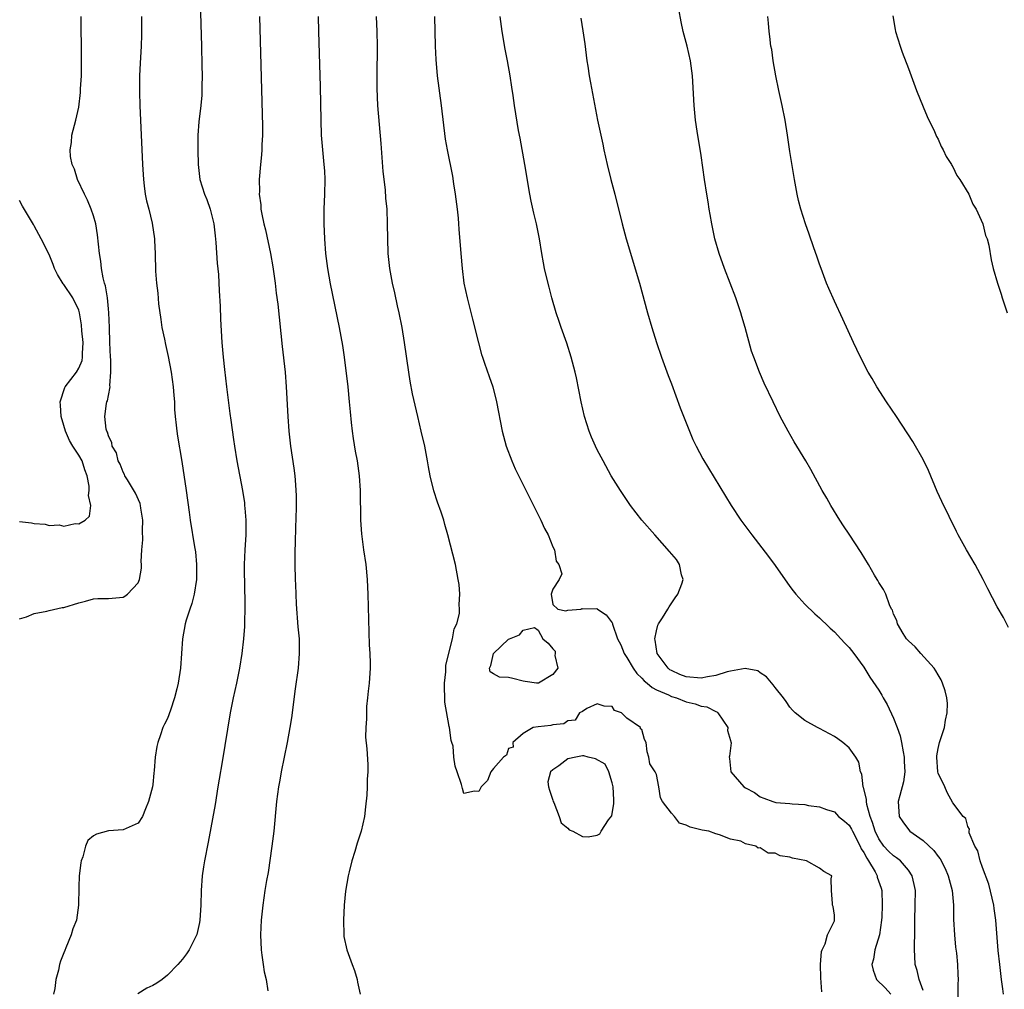
# Model space of a CAD drawing. Units: inches. Extents: x 2613000 to 2616000, y 1521000 to 1524000.
# Drawn here: x 2613497 to 2613630, y 1521462 to 1521593 of the extents above; entities that cross this region are included whole.
import ezdxf

# ---------------------------------------------------------------- set-up
doc = ezdxf.new("R2010")
doc.units = ezdxf.units.IN
doc.header["$MEASUREMENT"] = 0
doc.layers.add('LD26131521_2ft', color=102, linetype='Continuous')

msp = doc.modelspace()

# ---------------------------------------------------------------- linework, layer by layer
at = {"layer": 'LD26131521_2ft'}
for points, elevation in [([(2613521.39, 1521595), (2613521.56, 1521589), (2613521.62, 1521586.38), (2613521.64, 1521585), (2613521.61, 1521583.61), (2613521.62, 1521583), (2613521.6, 1521582.4), (2613521.47, 1521581), (2613521.22, 1521578.78), (2613521.08, 1521577), (2613521.05, 1521574.95), (2613521.12, 1521573), (2613521.34, 1521571), (2613521.96, 1521569), (2613522.28, 1521568.28), (2613522.73, 1521567), (2613523, 1521565.93), (2613523.21, 1521565), (2613523.39, 1521563.39), (2613523.51, 1521562.49), (2613523.69, 1521559.69), (2613523.85, 1521558.15), (2613523.96, 1521555.96), (2613524.09, 1521553.91), (2613524.15, 1521552.15), (2613524.32, 1521549), (2613524.48, 1521547), (2613524.65, 1521545.35), (2613524.93, 1521543), (2613525.41, 1521539.41), (2613525.51, 1521538.49), (2613525.9, 1521535.9), (2613526.01, 1521535), (2613526.34, 1521533), (2613527.08, 1521529), (2613527.35, 1521527.35), (2613527.39, 1521527), (2613527.4, 1521526.6), (2613527.56, 1521525), (2613527.56, 1521523.56), (2613527.54, 1521523), (2613527.4, 1521521), (2613527.32, 1521519), (2613527.37, 1521515.37), (2613527.4, 1521514.6), (2613527.41, 1521513), (2613527.36, 1521511.36), (2613527.37, 1521510.63), (2613527.24, 1521509), (2613527.01, 1521507), (2613526.69, 1521505), (2613526.29, 1521503), (2613525.84, 1521501), (2613525.44, 1521499), (2613524.36, 1521492.36), (2613523.95, 1521490.05), (2613523.79, 1521489), (2613523.39, 1521486.61), (2613522.46, 1521481.54), (2613521.95, 1521479), (2613521.82, 1521478.18), (2613521.64, 1521477), (2613521.51, 1521475), (2613521.48, 1521473), (2613521.35, 1521471), (2613521.31, 1521470.69), (2613520.94, 1521469.06), (2613519.89, 1521467), (2613519.56, 1521466.44), (2613519, 1521465.72), (2613518.38, 1521465), (2613517, 1521463.57), (2613516.26, 1521463), (2613515.52, 1521462.48), (2613515, 1521462.19), (2613514.18, 1521461.82), (2613512.97, 1521461.03)], 7770), ([(2613629.82, 1521461), (2613629.72, 1521461.72), (2613629.57, 1521463), (2613629.32, 1521465), (2613629.1, 1521466.9), (2613628.79, 1521471), (2613628.56, 1521472.56), (2613628.52, 1521473), (2613627.85, 1521475.85), (2613627, 1521478.1), (2613626.68, 1521479), (2613626.35, 1521480.35), (2613625.98, 1521481), (2613625.22, 1521482.78), (2613625.2, 1521483), (2613625.26, 1521483.26), (2613625, 1521483.66), (2613624.74, 1521484.74), (2613624.41, 1521485), (2613623, 1521486.85), (2613622.25, 1521488.25), (2613621.9, 1521489), (2613621, 1521490.85), (2613620.97, 1521491), (2613620.83, 1521493), (2613620.83, 1521493.17), (2613621, 1521494.17), (2613621.2, 1521495), (2613621.87, 1521497), (2613622.01, 1521497.99), (2613622.24, 1521499), (2613622.26, 1521500.26), (2613622.18, 1521501), (2613621.97, 1521501.97), (2613621.62, 1521503), (2613621.43, 1521503.43), (2613621, 1521504.12), (2613620.68, 1521504.68), (2613620.47, 1521505), (2613618.68, 1521507), (2613617.9, 1521507.9), (2613617, 1521508.71), (2613616.75, 1521509), (2613616.3, 1521509.7), (2613615.52, 1521511), (2613615.44, 1521511.44), (2613615, 1521512.31), (2613614.83, 1521512.83), (2613614.73, 1521513), (2613614.43, 1521513.57), (2613613.94, 1521515), (2613613.65, 1521515.65), (2613613, 1521516.6), (2613612.87, 1521516.87), (2613612.77, 1521517), (2613612.41, 1521517.59), (2613611.6, 1521519), (2613610.64, 1521520.64), (2613609, 1521523.1), (2613608.25, 1521524.25), (2613607.74, 1521525), (2613606.52, 1521527), (2613605.98, 1521527.98), (2613605.37, 1521529), (2613603.83, 1521531.83), (2613603.17, 1521533), (2613601.59, 1521535.59), (2613600.76, 1521537), (2613599.7, 1521539), (2613598.73, 1521541), (2613597.52, 1521543.52), (2613596.88, 1521545), (2613596.12, 1521547), (2613595.83, 1521547.83), (2613594.95, 1521551), (2613594.49, 1521552.49), (2613594.37, 1521553), (2613594.07, 1521553.93), (2613593.71, 1521555), (2613592.18, 1521559), (2613591.47, 1521561), (2613590.87, 1521563), (2613590.45, 1521565), (2613590.25, 1521566.25), (2613590.12, 1521567), (2613589.98, 1521567.98), (2613589.8, 1521569), (2613589.48, 1521571), (2613589, 1521574.22), (2613588.46, 1521577.54), (2613588.26, 1521579), (2613588.07, 1521581), (2613587.85, 1521585), (2613587.59, 1521587), (2613587.12, 1521589), (2613586.6, 1521591), (2613586.3, 1521592.3), (2613586.01, 1521593.99)], 7784), ([(2613497, 1521511.67), (2613497.93, 1521511.93), (2613499, 1521512.41), (2613500.71, 1521512.71), (2613501, 1521512.81), (2613502.78, 1521513.22), (2613503, 1521513.23), (2613505, 1521513.85), (2613505.92, 1521514.08), (2613507, 1521514.38), (2613507.59, 1521514.41), (2613509, 1521514.44), (2613509.51, 1521514.49), (2613511, 1521514.6), (2613511.24, 1521514.76), (2613511.57, 1521515), (2613513, 1521516.53), (2613513.19, 1521517), (2613513.47, 1521518.53), (2613513.47, 1521519), (2613513.43, 1521519.43), (2613513.53, 1521521), (2613513.64, 1521522.36), (2613513.62, 1521523.62), (2613513.66, 1521525), (2613513.39, 1521526.61), (2613513.34, 1521527), (2613513.27, 1521527.27), (2613512.66, 1521528.66), (2613511.56, 1521530.44), (2613511.24, 1521531), (2613511.17, 1521531.17), (2613511, 1521531.46), (2613510.57, 1521532.56), (2613510.34, 1521533), (2613510.08, 1521534.08), (2613509.53, 1521535), (2613509.45, 1521535.45), (2613509, 1521536.39), (2613508.87, 1521536.87), (2613508.78, 1521537), (2613508.7, 1521537.3), (2613508.5, 1521539), (2613508.75, 1521540.75), (2613508.8, 1521541), (2613508.88, 1521541.12), (2613509, 1521541.85), (2613509.22, 1521543), (2613509.19, 1521543.19), (2613509.35, 1521545), (2613509.31, 1521546.69), (2613509.27, 1521547), (2613509.18, 1521549), (2613509.14, 1521551), (2613509.06, 1521553), (2613509, 1521553.52), (2613508.86, 1521555), (2613508.62, 1521556.62), (2613508.49, 1521557), (2613508.28, 1521557.72), (2613508.06, 1521559), (2613507.96, 1521559.96), (2613507.78, 1521561), (2613507.54, 1521563.54), (2613507.3, 1521565), (2613507, 1521566.08), (2613506.69, 1521567), (2613506.2, 1521568.2), (2613505.79, 1521569), (2613504.85, 1521571), (2613504.41, 1521572.41), (2613504.13, 1521573), (2613503.89, 1521574.11), (2613503.83, 1521575), (2613504, 1521576), (2613504.07, 1521577), (2613504.6, 1521579), (2613505, 1521580.76), (2613505.25, 1521582.75), (2613505.25, 1521583.25), (2613505.35, 1521585), (2613505.39, 1521586.61), (2613505.36, 1521587.36), (2613505.31, 1521593)], 7766), ([(2613513.49, 1521593), (2613513.49, 1521591), (2613513.49, 1521590.51), (2613513.43, 1521589), (2613513.28, 1521586.72), (2613513.21, 1521585), (2613513.22, 1521583.22), (2613513.21, 1521582.79), (2613513.26, 1521581), (2613513.6, 1521573), (2613513.72, 1521571), (2613513.84, 1521570.16), (2613513.98, 1521569), (2613514.13, 1521568.13), (2613514.44, 1521567), (2613514.91, 1521565.09), (2613515.23, 1521563), (2613515.23, 1521562.77), (2613515.32, 1521561), (2613515.38, 1521558.62), (2613515.5, 1521557), (2613515.67, 1521555.67), (2613515.77, 1521554.23), (2613516.09, 1521552.09), (2613516.23, 1521551), (2613516.57, 1521549.43), (2613516.7, 1521548.7), (2613517.09, 1521547.09), (2613517.47, 1521545), (2613517.75, 1521543), (2613517.83, 1521541.83), (2613517.92, 1521541), (2613517.94, 1521539.94), (2613518.03, 1521539), (2613518.17, 1521537.83), (2613518.23, 1521537), (2613518.33, 1521536.33), (2613518.93, 1521532.93), (2613519.51, 1521529), (2613519.91, 1521526.09), (2613520.03, 1521525), (2613520.61, 1521521.39), (2613520.74, 1521520.74), (2613520.9, 1521519), (2613520.9, 1521517), (2613520.59, 1521515), (2613520.26, 1521513.74), (2613519.99, 1521513), (2613519.49, 1521511.49), (2613519.35, 1521511), (2613518.98, 1521509), (2613518.72, 1521505), (2613518.44, 1521503), (2613518.23, 1521502.23), (2613517.94, 1521501), (2613517.37, 1521499.37), (2613517, 1521498.22), (2613516.56, 1521497.44), (2613516.34, 1521497), (2613516.04, 1521496.04), (2613515.67, 1521495), (2613515.54, 1521494.46), (2613515.33, 1521493), (2613515.19, 1521491.19), (2613515.14, 1521490.86), (2613515, 1521489.3), (2613514.95, 1521489), (2613514.42, 1521487), (2613513.99, 1521486.01), (2613513.61, 1521485), (2613513, 1521484.07), (2613511, 1521483.2), (2613509, 1521483.05), (2613507.38, 1521482.62), (2613507, 1521482.38), (2613506.24, 1521481.76), (2613505.93, 1521481), (2613505.53, 1521479.53), (2613505.32, 1521479), (2613505.27, 1521478.73), (2613505.06, 1521477), (2613505, 1521475.45), (2613504.96, 1521473), (2613504.7, 1521471), (2613504.19, 1521469.81), (2613503.97, 1521469), (2613503.27, 1521467.27), (2613503.1, 1521466.9), (2613503, 1521466.57), (2613502.55, 1521465.45), (2613502.41, 1521465), (2613502.25, 1521464.25), (2613501.92, 1521463), (2613501.77, 1521461.77), (2613501.61, 1521461)], 7768), ([(2613529.38, 1521593), (2613529.78, 1521578.22), (2613529.78, 1521577), (2613529.7, 1521575.7), (2613529.7, 1521575), (2613529.68, 1521574.32), (2613529.51, 1521573), (2613529.35, 1521571), (2613529.38, 1521569.38), (2613529.37, 1521569), (2613529.57, 1521567.57), (2613529.59, 1521567), (2613529.7, 1521566.3), (2613529.98, 1521565), (2613530.19, 1521564.19), (2613530.88, 1521561), (2613531.19, 1521559.19), (2613531.5, 1521557), (2613531.66, 1521555.66), (2613531.85, 1521554.15), (2613532.45, 1521548.45), (2613532.84, 1521545), (2613532.99, 1521543), (2613533.22, 1521539), (2613533.35, 1521537), (2613533.59, 1521535), (2613534.04, 1521532.04), (2613534.16, 1521531), (2613534.24, 1521529.76), (2613534.32, 1521529), (2613534.34, 1521528.34), (2613534.35, 1521527), (2613534.31, 1521525), (2613534.27, 1521524.27), (2613534.22, 1521521.78), (2613534.18, 1521521), (2613534.18, 1521520.18), (2613534.17, 1521519), (2613534.2, 1521517), (2613534.25, 1521516.25), (2613534.28, 1521515), (2613534.35, 1521513.65), (2613534.59, 1521510.59), (2613534.74, 1521509), (2613534.77, 1521507), (2613534.61, 1521505), (2613534.22, 1521502.22), (2613533.7, 1521498.3), (2613533.5, 1521497), (2613533.13, 1521495), (2613532.31, 1521491), (2613532.12, 1521489.88), (2613531.95, 1521489), (2613531.69, 1521487), (2613531.32, 1521483), (2613531.08, 1521481), (2613530.55, 1521477.45), (2613530.33, 1521476.33), (2613530.12, 1521475), (2613529.99, 1521474.01), (2613529.84, 1521473), (2613529.62, 1521471), (2613529.52, 1521469), (2613529.6, 1521467), (2613529.71, 1521466.29), (2613529.89, 1521465), (2613530.04, 1521464.04), (2613530.3, 1521463), (2613530.53, 1521461.47)], 7772), ([(2613537.3, 1521593), (2613537.37, 1521591), (2613537.57, 1521583.57), (2613537.66, 1521579), (2613537.72, 1521577), (2613537.88, 1521575), (2613538.1, 1521573), (2613538.16, 1521572.16), (2613538.2, 1521571), (2613538.15, 1521569), (2613538.08, 1521567), (2613538.08, 1521565), (2613538.17, 1521563), (2613538.32, 1521561), (2613538.58, 1521559), (2613538.93, 1521556.93), (2613540.16, 1521551), (2613540.6, 1521548.6), (2613540.84, 1521547), (2613541.31, 1521543), (2613541.51, 1521541), (2613541.62, 1521539.62), (2613541.79, 1521538.21), (2613541.9, 1521537), (2613542.04, 1521536.04), (2613542.33, 1521534.33), (2613542.59, 1521533), (2613542.87, 1521531), (2613543, 1521529), (2613543.05, 1521525), (2613543.17, 1521523.17), (2613543.44, 1521521), (2613543.74, 1521519), (2613543.93, 1521517), (2613543.97, 1521515.97), (2613544.03, 1521515), (2613544.19, 1521508.19), (2613544.27, 1521507), (2613544.32, 1521505.68), (2613544.32, 1521505), (2613544.18, 1521503), (2613544.08, 1521501.92), (2613543.96, 1521501), (2613543.86, 1521499.86), (2613543.82, 1521499), (2613543.84, 1521498.16), (2613543.75, 1521497), (2613543.72, 1521495.72), (2613543.89, 1521494.11), (2613544.01, 1521492.01), (2613544.03, 1521491), (2613543.95, 1521490.05), (2613543.95, 1521489), (2613543.88, 1521487.88), (2613543.69, 1521486.31), (2613543.56, 1521485), (2613543.14, 1521483), (2613542.59, 1521481.41), (2613542.25, 1521480.25), (2613541.84, 1521479), (2613541.5, 1521477.5), (2613541.36, 1521477), (2613541, 1521474.9), (2613540.82, 1521473), (2613540.72, 1521471), (2613540.76, 1521469), (2613540.79, 1521468.79), (2613541.17, 1521467), (2613541.92, 1521465), (2613542.2, 1521464.2), (2613542.58, 1521463), (2613542.64, 1521462.64), (2613543, 1521461)], 7774), ([(2613605.3, 1521461.3), (2613605.19, 1521463.19), (2613605.14, 1521465), (2613605.25, 1521466.75), (2613605.34, 1521467), (2613605.78, 1521467.78), (2613606.06, 1521469), (2613607, 1521470.9), (2613607.03, 1521471.03), (2613607, 1521471.67), (2613606.84, 1521472.84), (2613606.74, 1521473), (2613606.74, 1521473.26), (2613606.63, 1521475), (2613606.58, 1521476.58), (2613606.66, 1521477), (2613605.58, 1521477.58), (2613605, 1521478.03), (2613603.22, 1521479), (2613601.37, 1521479.37), (2613601, 1521479.51), (2613599.7, 1521479.7), (2613599, 1521480.06), (2613598.06, 1521480.06), (2613597, 1521480.75), (2613596.7, 1521480.7), (2613596.41, 1521481), (2613595, 1521481.32), (2613594.36, 1521481.64), (2613593, 1521481.92), (2613591.48, 1521482.52), (2613591, 1521482.64), (2613590.06, 1521483), (2613589.14, 1521483.14), (2613587.54, 1521483.54), (2613587, 1521483.84), (2613586.1, 1521484.1), (2613585.4, 1521485), (2613585, 1521485.45), (2613583.81, 1521487), (2613583.52, 1521487.52), (2613583.29, 1521489), (2613583, 1521490.67), (2613582.83, 1521491), (2613582.1, 1521492.1), (2613581.95, 1521493), (2613581.72, 1521493.72), (2613581.58, 1521495), (2613581.39, 1521495.39), (2613581, 1521496.76), (2613580.84, 1521496.84), (2613580.83, 1521497), (2613579, 1521498.28), (2613578.25, 1521499), (2613577.31, 1521499.31), (2613577, 1521499.83), (2613575.91, 1521499.91), (2613575, 1521500.19), (2613573.59, 1521499.59), (2613573, 1521499.18), (2613572.59, 1521499), (2613572, 1521498), (2613571, 1521497.92), (2613570.5, 1521497.5), (2613569, 1521497.36), (2613568.74, 1521497.26), (2613567, 1521497.08), (2613566.36, 1521497), (2613565, 1521496.21), (2613563.59, 1521495), (2613563.65, 1521494.35), (2613563, 1521494.16), (2613562.73, 1521493.27), (2613562.34, 1521493), (2613561, 1521491.47), (2613560.63, 1521491), (2613560.17, 1521489.83), (2613559.33, 1521489), (2613559, 1521488.35), (2613558.42, 1521488.42), (2613557, 1521488.08), (2613556.79, 1521488.79), (2613556.68, 1521489.32), (2613556.1, 1521491), (2613555.79, 1521491.79), (2613555.65, 1521493), (2613555.52, 1521494.48), (2613555.37, 1521495), (2613555.25, 1521495.25), (2613555.04, 1521497), (2613555, 1521497.16), (2613554.43, 1521500.43), (2613554.36, 1521503), (2613554.53, 1521504.53), (2613554.57, 1521505.43), (2613555.47, 1521509), (2613555.67, 1521510.33), (2613556.05, 1521511), (2613556.39, 1521512.39), (2613556.41, 1521513), (2613556.37, 1521513.63), (2613556.44, 1521515), (2613556.33, 1521516.33), (2613556.23, 1521517), (2613555.84, 1521519), (2613554.84, 1521523), (2613554.41, 1521524.41), (2613554.26, 1521525), (2613553.91, 1521526.09), (2613553.43, 1521527.43), (2613552.94, 1521528.94), (2613552.43, 1521531), (2613552.19, 1521532.19), (2613552.07, 1521533), (2613551.7, 1521535), (2613551.24, 1521537), (2613550.75, 1521539), (2613550.07, 1521542.07), (2613549.75, 1521543.75), (2613549.54, 1521545), (2613548.96, 1521549), (2613548.64, 1521551), (2613548.26, 1521553), (2613548.04, 1521553.96), (2613547.68, 1521555.68), (2613547.35, 1521557), (2613546.97, 1521559), (2613546.77, 1521561), (2613546.69, 1521565), (2613546.62, 1521567), (2613546.47, 1521568.47), (2613546.41, 1521569.59), (2613546.09, 1521572.09), (2613545.84, 1521575.84), (2613545.39, 1521581), (2613545.29, 1521583.29), (2613545.28, 1521585), (2613545.31, 1521589), (2613545.28, 1521591), (2613545.19, 1521593)], 7776), ([(2613553.01, 1521593), (2613553.1, 1521589), (2613553.18, 1521587.18), (2613553.37, 1521585), (2613553.9, 1521581), (2613554.44, 1521576.44), (2613554.71, 1521575), (2613555.44, 1521571.44), (2613555.59, 1521570.41), (2613555.82, 1521569), (2613556.08, 1521567), (2613556.21, 1521565.79), (2613556.26, 1521565), (2613556.29, 1521564.29), (2613556.56, 1521561), (2613556.75, 1521559), (2613557, 1521557), (2613557.41, 1521555), (2613558.16, 1521552.16), (2613558.94, 1521548.94), (2613559.38, 1521547.38), (2613559.5, 1521547), (2613559.78, 1521546.22), (2613560.39, 1521544.39), (2613560.88, 1521543), (2613561.41, 1521541), (2613562.16, 1521537), (2613562.7, 1521535), (2613563.46, 1521533), (2613563.93, 1521531.93), (2613567, 1521525.73), (2613567.36, 1521525), (2613567.87, 1521523.87), (2613568.35, 1521523), (2613569, 1521521.42), (2613569.21, 1521521), (2613569.45, 1521519.45), (2613569.82, 1521519), (2613570.23, 1521517.77), (2613569.84, 1521517), (2613569, 1521515.7), (2613568.76, 1521515), (2613569, 1521513.61), (2613569.67, 1521513), (2613570.76, 1521512.76), (2613571, 1521512.84), (2613572.78, 1521513), (2613572.93, 1521513.07), (2613573, 1521513.05), (2613574.92, 1521513.08), (2613575, 1521513.04), (2613575.04, 1521513), (2613576.21, 1521512.21), (2613577, 1521511.14), (2613577.04, 1521511.04), (2613577.05, 1521510.95), (2613577.73, 1521509), (2613578.16, 1521508.16), (2613578.63, 1521507), (2613579, 1521506.48), (2613579.84, 1521505), (2613580.32, 1521504.32), (2613581, 1521503.67), (2613581.31, 1521503.31), (2613581.71, 1521503), (2613582.39, 1521502.39), (2613583, 1521502.1), (2613584.6, 1521501.4), (2613585, 1521501.2), (2613585.67, 1521501), (2613587, 1521500.48), (2613588.2, 1521500.2), (2613589, 1521499.88), (2613589.78, 1521499.78), (2613591, 1521499.16), (2613591.13, 1521499.13), (2613591.27, 1521499), (2613592.6, 1521497), (2613592.59, 1521496.59), (2613593, 1521495.26), (2613593.04, 1521495.04), (2613593.06, 1521495), (2613593.07, 1521494.93), (2613592.85, 1521493.15), (2613592.79, 1521493), (2613592.83, 1521492.83), (2613593.03, 1521491), (2613594.77, 1521489), (2613595, 1521488.86), (2613596.21, 1521488.21), (2613597, 1521487.64), (2613597.48, 1521487.48), (2613598.69, 1521487), (2613599.11, 1521486.89), (2613601, 1521486.74), (2613601.32, 1521486.68), (2613603, 1521486.59), (2613603.52, 1521486.48), (2613605, 1521486.29), (2613605.94, 1521485.94), (2613607, 1521485.61), (2613607.56, 1521485), (2613608.37, 1521484.37), (2613609, 1521483.84), (2613609.3, 1521483.3), (2613609.43, 1521483), (2613610.49, 1521481), (2613610.64, 1521480.64), (2613611, 1521480.11), (2613611.37, 1521479.37), (2613611.63, 1521479), (2613612.5, 1521477.5), (2613612.76, 1521477), (2613612.8, 1521476.8), (2613613.31, 1521475.31), (2613613.39, 1521475), (2613613.47, 1521473), (2613613.39, 1521471.39), (2613613.38, 1521471), (2613613.08, 1521469), (2613612.48, 1521467), (2613612.28, 1521465.72), (2613612.07, 1521465), (2613612.23, 1521464.23), (2613612.71, 1521463), (2613613.85, 1521461.85), (2613614.63, 1521461)], 7778), ([(2613619, 1521461.48), (2613618.43, 1521463), (2613618.18, 1521464.18), (2613617.89, 1521465), (2613617.86, 1521466.14), (2613617.81, 1521467), (2613617.8, 1521467.8), (2613617.85, 1521469), (2613617.87, 1521470.13), (2613617.86, 1521471), (2613617.92, 1521473), (2613617.94, 1521475), (2613617.79, 1521475.79), (2613617.52, 1521477), (2613617, 1521477.75), (2613615.95, 1521479), (2613615.41, 1521479.41), (2613615, 1521479.66), (2613614.32, 1521480.32), (2613613.7, 1521481), (2613613, 1521481.96), (2613612.5, 1521483), (2613612.16, 1521484.16), (2613611.84, 1521485), (2613611.38, 1521486.62), (2613611.32, 1521487), (2613611.32, 1521487.32), (2613610.93, 1521488.92), (2613610.89, 1521489), (2613610.69, 1521490.69), (2613610.53, 1521491), (2613610.32, 1521492.32), (2613609.88, 1521493), (2613609, 1521494.27), (2613608.13, 1521495), (2613607.49, 1521495.49), (2613607, 1521495.8), (2613605, 1521496.88), (2613604.72, 1521497), (2613603, 1521497.97), (2613601.69, 1521499), (2613601.35, 1521499.35), (2613601, 1521499.77), (2613600.51, 1521500.51), (2613600.13, 1521501), (2613599, 1521502.39), (2613598.76, 1521502.76), (2613597.86, 1521503.86), (2613597, 1521504.41), (2613596.68, 1521504.68), (2613594.98, 1521504.98), (2613593, 1521504.6), (2613592.52, 1521504.52), (2613591, 1521504.01), (2613589.86, 1521503.86), (2613589, 1521503.66), (2613587, 1521503.85), (2613586.15, 1521504.15), (2613585, 1521504.7), (2613584.81, 1521504.81), (2613584.57, 1521505), (2613583.1, 1521507), (2613582.81, 1521508.81), (2613582.76, 1521509), (2613583, 1521510.07), (2613583.19, 1521510.81), (2613583.28, 1521511), (2613583.8, 1521511.8), (2613584.53, 1521513), (2613584.68, 1521513.32), (2613585.49, 1521514.51), (2613585.87, 1521515), (2613586.41, 1521516.41), (2613586.57, 1521517), (2613586.36, 1521517.64), (2613586.1, 1521519), (2613585.67, 1521519.67), (2613584.76, 1521520.76), (2613582.75, 1521523), (2613581.03, 1521525), (2613579.5, 1521527), (2613578.13, 1521529), (2613576.88, 1521531), (2613575.78, 1521533), (2613575, 1521534.5), (2613574.75, 1521535), (2613574.22, 1521536.22), (2613573.9, 1521537), (2613573.27, 1521539), (2613572.8, 1521541), (2613572.21, 1521544.21), (2613572.02, 1521545), (2613571.49, 1521547), (2613570.88, 1521548.88), (2613570.14, 1521551), (2613569.84, 1521551.84), (2613569.45, 1521553), (2613568.86, 1521555), (2613568.48, 1521556.48), (2613568.15, 1521557.85), (2613567.89, 1521559), (2613567.74, 1521559.74), (2613567.51, 1521561), (2613567.19, 1521563), (2613566.79, 1521565), (2613566.43, 1521566.43), (2613566.05, 1521568.05), (2613565.87, 1521569), (2613565.22, 1521573), (2613564.58, 1521576.58), (2613564.38, 1521577.62), (2613563.82, 1521581), (2613563.64, 1521582.36), (2613563.46, 1521583.46), (2613563.24, 1521585), (2613562.89, 1521587), (2613562.58, 1521588.58), (2613562.17, 1521591), (2613561.89, 1521593)], 7780), ([(2613572.77, 1521592.77), (2613573.06, 1521591.06), (2613573.31, 1521589.31), (2613573.59, 1521587), (2613573.72, 1521586.28), (2613573.91, 1521585), (2613574.07, 1521584.07), (2613575.03, 1521579.03), (2613575.75, 1521575.75), (2613575.89, 1521575), (2613576.33, 1521573), (2613576.84, 1521571), (2613577.37, 1521569), (2613578.35, 1521565), (2613578.89, 1521563), (2613580.69, 1521557), (2613581.77, 1521553), (2613582.37, 1521551), (2613583, 1521549), (2613583.67, 1521547), (2613584.55, 1521544.55), (2613585, 1521543.4), (2613586.18, 1521540.18), (2613587.9, 1521535.9), (2613588.34, 1521535), (2613589.26, 1521533.26), (2613590, 1521532), (2613593.06, 1521527), (2613594.37, 1521525), (2613595.87, 1521523), (2613598.09, 1521520.09), (2613599, 1521518.88), (2613601, 1521516.03), (2613601.44, 1521515.44), (2613601.8, 1521515), (2613603, 1521513.67), (2613604.36, 1521512.36), (2613605, 1521511.8), (2613605.4, 1521511.4), (2613605.84, 1521511), (2613606.42, 1521510.42), (2613607, 1521509.92), (2613607.88, 1521509), (2613608.41, 1521508.41), (2613609, 1521507.83), (2613609.63, 1521507), (2613611, 1521505.15), (2613611.81, 1521503.81), (2613613, 1521502.03), (2613613.39, 1521501.39), (2613613.6, 1521501), (2613614.13, 1521500.13), (2613615, 1521498.26), (2613615.49, 1521497), (2613615.88, 1521495.88), (2613616.05, 1521495), (2613616.28, 1521493.72), (2613616.43, 1521493), (2613616.42, 1521492.42), (2613616.52, 1521491), (2613616.35, 1521489.65), (2613615.82, 1521487.82), (2613615.63, 1521487), (2613615.77, 1521485), (2613616.26, 1521484.26), (2613617, 1521483.22), (2613617.18, 1521483), (2613619, 1521481.74), (2613620.42, 1521480.42), (2613621, 1521479.61), (2613621.28, 1521479.28), (2613621.95, 1521477.95), (2613622.37, 1521477), (2613622.48, 1521476.48), (2613622.92, 1521475), (2613623.09, 1521473), (2613623.09, 1521471.09), (2613623.2, 1521469), (2613623.36, 1521467.36), (2613623.48, 1521466.52), (2613623.62, 1521465), (2613623.68, 1521463.68), (2613623.7, 1521463), (2613623.66, 1521462.34), (2613623.68, 1521459.68)], 7782), ([(2613630.52, 1521510.52), (2613629.85, 1521511.85), (2613629, 1521513.32), (2613627.73, 1521515.73), (2613627.09, 1521517), (2613626.03, 1521519), (2613624.85, 1521521), (2613623.73, 1521523), (2613623.48, 1521523.48), (2613621.52, 1521527.52), (2613620.88, 1521528.88), (2613619.71, 1521531.71), (2613619, 1521533.18), (2613617.61, 1521535.61), (2613615.41, 1521539), (2613614.05, 1521541), (2613612.75, 1521543), (2613612.11, 1521544.11), (2613611.56, 1521545), (2613610.51, 1521547), (2613610.04, 1521548.04), (2613609.59, 1521549), (2613608.16, 1521552.16), (2613607, 1521554.59), (2613606.27, 1521556.27), (2613605.96, 1521557), (2613605.2, 1521559), (2613605, 1521559.57), (2613604.65, 1521560.65), (2613604.25, 1521561.75), (2613603.62, 1521563.62), (2613603.09, 1521565), (2613602.46, 1521567), (2613602.18, 1521568.18), (2613601.97, 1521569), (2613601.6, 1521571), (2613601, 1521574.79), (2613600.69, 1521577), (2613600.36, 1521579), (2613599.96, 1521581), (2613599.51, 1521583), (2613599.09, 1521585), (2613598.75, 1521587), (2613598.54, 1521588.54), (2613598.44, 1521589), (2613598.3, 1521590.3), (2613598.19, 1521591), (2613598.1, 1521592.1), (2613598, 1521593)], 7786), ([(2613614.9, 1521593.1), (2613615.23, 1521591.23), (2613615.26, 1521591), (2613615.87, 1521589), (2613616.17, 1521588.17), (2613617, 1521586), (2613617.35, 1521585), (2613618.08, 1521583), (2613619, 1521580.82), (2613619.52, 1521579.52), (2613620.51, 1521577.49), (2613620.79, 1521576.79), (2613621, 1521576.44), (2613621.44, 1521575.44), (2613621.71, 1521575), (2613622.1, 1521574.1), (2613622.83, 1521573), (2613622.88, 1521572.88), (2613623, 1521572.7), (2613623.54, 1521571.54), (2613623.94, 1521571), (2613625.14, 1521569), (2613625.68, 1521567.68), (2613626.16, 1521567), (2613627.06, 1521565), (2613627.42, 1521563.42), (2613627.62, 1521563), (2613627.86, 1521562.14), (2613628.15, 1521560.15), (2613628.44, 1521559), (2613629.01, 1521557), (2613629.51, 1521555.51), (2613629.65, 1521555), (2613630.32, 1521553)], 7788), ([(2613497, 1521524.81), (2613498.63, 1521524.63), (2613499, 1521524.53), (2613500.45, 1521524.45), (2613501, 1521524.3), (2613502.35, 1521524.35), (2613503, 1521524.21), (2613504.53, 1521524.53), (2613505, 1521524.51), (2613505.88, 1521525), (2613506.47, 1521525.53), (2613506.62, 1521527), (2613506.31, 1521528.31), (2613506.42, 1521529), (2613506.42, 1521529.58), (2613506.12, 1521531), (2613505.8, 1521531.8), (2613505.45, 1521533), (2613505, 1521533.79), (2613504.2, 1521535), (2613503.74, 1521535.74), (2613503.22, 1521537), (2613503, 1521537.78), (2613502.63, 1521539), (2613502.52, 1521540.52), (2613502.47, 1521541), (2613503.1, 1521542.9), (2613503.15, 1521543), (2613504.69, 1521545), (2613505, 1521545.53), (2613505.44, 1521546.56), (2613505.51, 1521547), (2613505.5, 1521547.5), (2613505.58, 1521549), (2613505.43, 1521550.57), (2613505.38, 1521551.38), (2613505.11, 1521553), (2613505, 1521553.37), (2613504.21, 1521555), (2613503, 1521556.83), (2613502.91, 1521556.91), (2613502.15, 1521558.15), (2613501.73, 1521559), (2613501.54, 1521559.54), (2613501, 1521560.87), (2613499.94, 1521563), (2613499, 1521564.75), (2613498.9, 1521564.9), (2613497.41, 1521567.41), (2613497, 1521568.18)], 7764)]:
    msp.add_lwpolyline(points, dxfattribs=dict(at, elevation=elevation))
for points, elevation in [([(2613569, 1521504.15), (2613567.05, 1521503), (2613567, 1521502.99), (2613566.81, 1521503), (2613565.24, 1521503.24), (2613565, 1521503.25), (2613563.61, 1521503.61), (2613563, 1521503.74), (2613561.81, 1521503.81), (2613561, 1521504.24), (2613560.52, 1521504.52), (2613560.43, 1521505), (2613560.64, 1521505.36), (2613560.98, 1521507), (2613563, 1521508.93), (2613563.15, 1521509), (2613564.49, 1521509.51), (2613565, 1521510.13), (2613566.5, 1521510.5), (2613567, 1521510.15), (2613567.64, 1521509), (2613568.38, 1521508.38), (2613569, 1521507.63), (2613569.3, 1521507.3), (2613569.31, 1521507), (2613569.28, 1521506.72), (2613569.66, 1521505)], 7778), ([(2613573.75, 1521482.25), (2613575, 1521482.48), (2613575.36, 1521482.64), (2613575.54, 1521483), (2613576.52, 1521484.52), (2613576.94, 1521485.06), (2613577.24, 1521486.76), (2613577.23, 1521487.23), (2613577.14, 1521489), (2613577, 1521489.53), (2613576.54, 1521491), (2613576.05, 1521492.05), (2613574.77, 1521492.77), (2613573.75, 1521493), (2613573.17, 1521493.17), (2613573, 1521493.18), (2613572.09, 1521493), (2613571, 1521492.76), (2613569.82, 1521491.82), (2613569, 1521491.27), (2613568.69, 1521491), (2613568.33, 1521489.67), (2613568.39, 1521489), (2613568.54, 1521488.54), (2613569, 1521487.21), (2613569.05, 1521487), (2613569.11, 1521486.89), (2613569.87, 1521485), (2613570.14, 1521484.14), (2613571, 1521483.41), (2613571.21, 1521483.21), (2613571.7, 1521483), (2613573, 1521482.28)], 7776)]:
    msp.add_lwpolyline(points, close=True, dxfattribs=dict(at, elevation=elevation))

doc.saveas('drawing.dxf')
